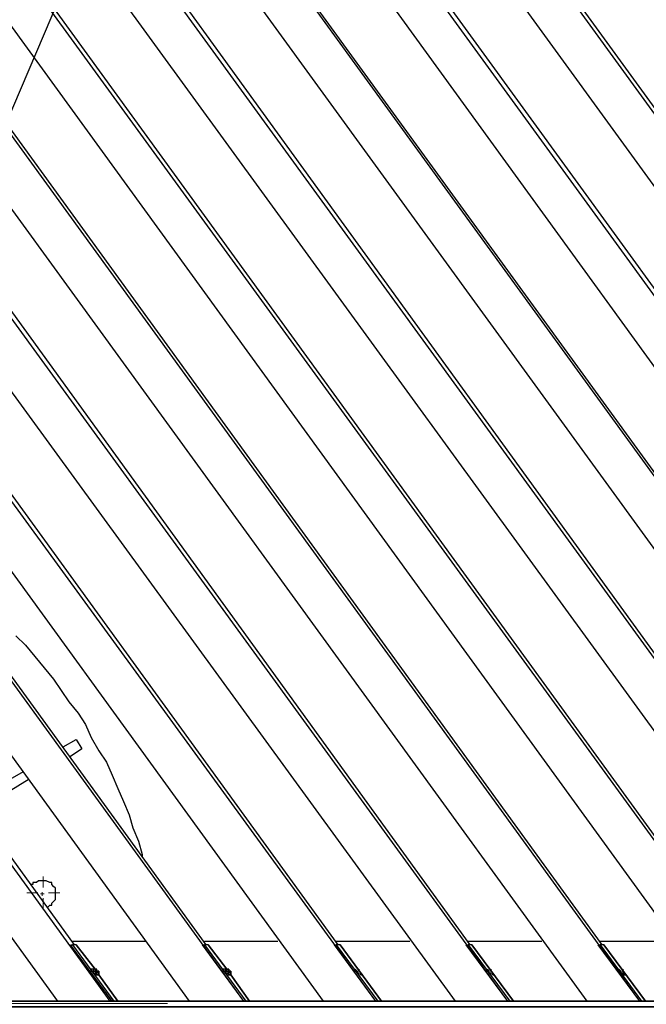
# Model space of a CAD drawing. Units: millimetres. Extents: x -3198 to 3028, y -3259 to 3261.
# Drawn here: x 365 to 951, y 1 to 922 of the extents above; entities that cross this region are included whole.
import ezdxf

# ---------------------------------------------------------------- set-up
doc = ezdxf.new("R2010")
doc.units = ezdxf.units.MM
doc.layers.add('МАФ', color=255, linetype='Continuous', lineweight=5)
doc.layers.add('Размеры', color=7, linetype='Continuous', lineweight=30)
doc.styles.add('GOST-2.304_Type-B', font='GOST Common Italic.ttf')
doc.dimstyles.new('ISO-25 х30', dxfattribs={"dimtxt": 75, "dimasz": 75, "dimexe": 30, "dimexo": 30, "dimgap": 15, "dimtad": 1, "dimtoh": 1, "dimdec": 0, "dimtxsty": 'GOST-2.304_Type-B', "dimcen": 2.5, "dimadec": 0, "dimazin": 0, "dimtfac": 1, "dimtdec": 0, "dimtmove": 0, "dimatfit": 3, "dimfxl": 1, "dimlwd": -1, "dimarcsym": 0})

# ---------------------------------------------------------------- blocks, each defined once
blk = doc.blocks.new('*D4')
at = {"layer": 'Defpoints', "color": 0, "transparency": 16777216}
for p in [(5384.37, 253.77), (3024.33, -5274.87)]:
    blk.add_point(p, dxfattribs=at)
at = {"layer": 'Размеры', "color": 0, "transparency": 16777216}
for p, q in [((5462.41, 436.58), (5413.82, 322.75)), ((5687.64, 436.58), (5462.41, 436.58)), ((3024.33, -5274.87), (5384.37, 253.77)), ((2994.88, -5343.85), (2965.44, -5412.83))]:
    blk.add_line(p, q, dxfattribs=at)
for points in [[(5402.32, 327.65), (5425.31, 317.84), (5384.37, 253.77)], [(2983.39, -5338.95), (3006.38, -5348.76), (3024.33, -5274.87)]]:
    blk.add_solid(points, dxfattribs=at)
at = {"layer": 'Размеры', "color": 0, "transparency": 16777216, "insert": (5582.52, 489.08), "char_height": 75, "attachment_point": 5, "style": 'GOST-2.304_Type-B'}
blk.add_mtext('6000', dxfattribs=at)
blk = doc.blocks.new('Навес Таунсенд')
at = {"layer": 'МАФ', "lineweight": 25}
for points in [[(1513.08, 3.53), (1562.46, 3.53), (483.2, 1490.16), (467.33, 1442.54)], [(1389.64, 3.53), (1439.01, 3.53), (444.4, 1372), (430.29, 1326.15)], [(1266.19, 3.53), (1315.57, 3.53), (407.37, 1255.61), (391.5, 1208)], [(1142.75, 3.53), (1192.12, 3.53), (368.57, 1137.46), (352.7, 1089.84)], [(1019.3, 3.53), (1068.68, 3.53), (329.77, 1019.3), (315.67, 973.45)], [(895.86, 3.53), (945.23, 3.53), (292.74, 902.91), (276.87, 855.3)], [(772.41, 3.53), (821.79, 3.53), (253.94, 784.76), (238.07, 737.14)], [(648.97, 3.53), (698.35, 3.53), (215.15, 666.6), (201.04, 620.75)], [(523.76, 3.53), (574.9, 3.53), (178.11, 550.21), (162.24, 502.6)], [(400.31, 3.53), (449.69, 3.53), (139.32, 432.06), (123.44, 386.21)], [(698.35, 3.53), (659.55, 56.43), (661.31, 56.43), (700.11, 3.53)], [(821.79, 3.53), (782.99, 56.43), (784.76, 56.43), (823.55, 3.53)], [(682.47, 28.22), (682.47, 29.98), (680.71, 29.98), (680.71, 31.74), (678.95, 31.74), (678.95, 33.51), (680.71, 31.74), (680.71, 29.98), (682.47, 29.98)], [(686, 28.22), (684.24, 28.22), (684.24, 29.98), (682.47, 31.74), (682.47, 33.51), (682.47, 31.74), (684.24, 29.98), (684.24, 28.22)], [(805.92, 28.22), (805.92, 29.98), (804.15, 29.98), (804.15, 31.74), (802.39, 31.74), (802.39, 33.51), (804.15, 31.74), (804.15, 29.98), (805.92, 29.98)], [(809.45, 28.22), (807.68, 28.22), (807.68, 29.98), (805.92, 31.74), (805.92, 33.51), (805.92, 31.74), (807.68, 29.98), (807.68, 28.22)], [(931.13, 28.22), (929.36, 28.22), (929.36, 29.98), (927.6, 29.98), (927.6, 31.74), (925.84, 33.51), (927.6, 31.74), (927.6, 29.98), (929.36, 29.98), (929.36, 28.22)], [(932.89, 28.22), (931.13, 28.22), (931.13, 29.98), (929.36, 31.74), (929.36, 33.51), (929.36, 31.74), (931.13, 29.98), (931.13, 28.22)], [(88.17, 3.53), (88.17, -1.76), (2992.66, -1.76), (2992.66, 3.53)], [(88.17, 3.53), (2992.66, 3.53), (2992.66, -1.76), (88.17, -1.76)]]:
    blk.add_lwpolyline(points, close=True, dxfattribs=at)
for points in [[(1528.95, 56.43), (523.76, 1439.01), (525.52, 1439.01)], [(1280.3, 56.43), (447.93, 1202.71), (449.69, 1204.47), (410.89, 1257.37), (432.06, 1322.62), (410.89, 1257.37), (407.37, 1257.37), (446.16, 1204.47), (444.4, 1202.71), (405.6, 1255.61), (407.37, 1257.37)], [(1405.51, 56.43), (486.73, 1320.86), (488.49, 1322.62), (486.73, 1320.86)], [(1156.85, 56.43), (410.89, 1086.31), (373.86, 1139.22), (368.57, 1139.22), (407.37, 1086.31), (410.89, 1086.31), (373.86, 1139.22)], [(1033.41, 56.43), (372.1, 968.16), (373.86, 969.92), (335.06, 1021.07), (331.54, 1021.07), (368.57, 969.92), (368.57, 968.16), (329.77, 1021.07), (331.54, 1021.07)], [(909.96, 56.43), (333.3, 851.77), (335.06, 851.77), (296.27, 904.67), (317.43, 969.92), (296.27, 904.67), (292.74, 904.67), (290.98, 902.91), (329.77, 851.77), (331.54, 851.77)], [(786.52, 56.43), (296.27, 733.62), (259.23, 786.52), (253.94, 786.52), (292.74, 733.62), (290.98, 733.62), (253.94, 786.52)], [(663.08, 56.43), (257.47, 615.46), (259.23, 617.22), (220.44, 670.13), (241.6, 735.38), (220.44, 670.13), (216.91, 670.13), (253.94, 617.22), (253.94, 615.46), (215.15, 668.37), (216.91, 670.13)], [(539.63, 56.43), (218.67, 499.07), (220.44, 499.07), (202.8, 523.76), (220.44, 499.07)], [(416.19, 56.43), (181.64, 380.92)], [(361.52, 345.65), (370.33, 336.83), (379.15, 326.25), (387.97, 315.67), (396.79, 305.09), (403.84, 294.5), (410.89, 283.92), (419.71, 273.34), (426.77, 262.76), (432.06, 250.42), (439.11, 238.07), (446.16, 227.49), (451.46, 215.15), (456.75, 202.8), (462.04, 190.46), (467.33, 178.11), (470.85, 165.77), (476.14, 153.42), (479.67, 141.08), (479.67, 139.32)], [(405.6, 241.6), (417.95, 248.65), (423.24, 239.84), (412.66, 232.78)], [(319.19, 190.46), (368.57, 218.67)], [(324.48, 181.64), (373.86, 211.62)], [(391.5, 91.7), (393.26, 93.47), (395.02, 93.47), (395.02, 95.23), (396.79, 96.99), (398.55, 98.76), (398.55, 100.52), (398.55, 102.28), (398.55, 105.81), (398.55, 107.57), (398.55, 109.34), (396.79, 111.1), (395.02, 112.86), (395.02, 114.63), (393.26, 114.63), (389.73, 116.39), (387.97, 116.39), (386.21, 116.39), (384.44, 116.39), (382.68, 116.39), (380.92, 114.63), (377.39, 114.63), (377.39, 112.86), (375.62, 112.86)], [(453.22, 3.53), (451.46, 3.53), (412.66, 56.43), (414.42, 56.43)], [(414.42, 59.96), (483.2, 59.96)], [(417.95, 56.43), (435.58, 33.51), (417.95, 56.43), (414.42, 56.43), (453.22, 3.53), (456.75, 3.53)], [(576.66, 3.53), (574.9, 3.53), (536.1, 56.43), (537.87, 56.43)], [(537.87, 59.96), (606.64, 59.96)], [(541.39, 56.43), (559.03, 33.51), (541.39, 56.43), (537.87, 56.43), (576.66, 3.53), (580.19, 3.53)], [(661.31, 59.96), (730.09, 59.96)], [(700.11, 3.53), (703.64, 3.53), (701.87, 3.53), (703.64, 3.53), (664.84, 56.43), (661.31, 56.43)], [(664.84, 56.43), (703.64, 3.53)], [(784.76, 59.96), (853.53, 59.96)], [(823.55, 3.53), (827.08, 3.53), (825.32, 3.53), (827.08, 3.53), (788.28, 56.43), (784.76, 56.43)], [(788.28, 56.43), (827.08, 3.53)], [(950.53, 3.53), (947, 3.53), (945.23, 3.53), (906.44, 56.43), (908.2, 56.43), (947, 3.53)], [(908.2, 59.96), (976.98, 59.96)], [(911.73, 56.43), (950.53, 3.53), (948.76, 3.53), (950.53, 3.53), (911.73, 56.43), (908.2, 56.43)], [(439.11, 31.74), (437.35, 31.74), (437.35, 33.51), (435.58, 33.51), (433.82, 33.51), (432.06, 33.51), (432.06, 31.74), (433.82, 31.74), (433.82, 29.98), (435.58, 29.98), (435.58, 28.22), (433.82, 29.98), (433.82, 31.74), (432.06, 31.74), (432.06, 33.51)], [(433.82, 33.51), (433.82, 31.74), (435.58, 31.74), (435.58, 29.98), (437.35, 29.98), (437.35, 28.22), (439.11, 28.22), (456.75, 3.53), (454.98, 3.53), (456.75, 3.53), (439.11, 28.22), (437.35, 28.22)], [(435.58, 28.22), (437.35, 28.22), (437.35, 29.98), (437.35, 31.74), (435.58, 31.74), (435.58, 33.51), (437.35, 31.74), (439.11, 29.98), (439.11, 28.22), (439.11, 29.98), (439.11, 31.74), (439.11, 29.98)], [(435.58, 33.51), (435.58, 33.51)], [(435.58, 33.51), (435.58, 33.51)], [(435.58, 31.74), (435.58, 31.74)], [(435.58, 31.74), (437.35, 31.74), (437.35, 29.98)], [(435.58, 31.74), (435.58, 31.74)], [(435.58, 31.74), (435.58, 31.74)], [(435.58, 31.74), (435.58, 31.74)], [(435.58, 31.74), (435.58, 31.74)], [(435.58, 31.74), (435.58, 31.74)], [(435.58, 31.74), (435.58, 31.74)], [(435.58, 31.74), (435.58, 31.74)], [(435.58, 31.74), (435.58, 31.74)], [(437.35, 33.51), (437.35, 33.51)], [(437.35, 31.74), (437.35, 31.74)], [(437.35, 29.98), (437.35, 29.98)], [(437.35, 29.98), (437.35, 29.98)], [(437.35, 29.98), (437.35, 29.98)], [(437.35, 29.98), (437.35, 29.98)], [(439.11, 31.74), (439.11, 31.74)], [(439.11, 31.74), (439.11, 31.74)], [(439.11, 31.74), (439.11, 31.74)], [(439.11, 31.74), (439.11, 31.74)], [(439.11, 31.74), (439.11, 31.74)], [(439.11, 31.74), (439.11, 31.74)], [(439.11, 31.74), (439.11, 31.74)], [(439.11, 31.74), (439.11, 31.74)], [(439.11, 31.74), (439.11, 31.74)], [(439.11, 31.74), (439.11, 31.74)], [(439.11, 31.74), (439.11, 31.74)], [(439.11, 29.98), (439.11, 29.98)], [(439.11, 29.98), (439.11, 29.98)], [(439.11, 29.98), (439.11, 29.98)], [(439.11, 29.98), (439.11, 29.98)], [(439.11, 28.22), (439.11, 28.22)], [(562.56, 31.74), (560.79, 31.74), (560.79, 33.51), (559.03, 33.51), (557.27, 33.51), (555.5, 33.51), (555.5, 31.74), (557.27, 31.74), (557.27, 29.98), (559.03, 29.98), (559.03, 28.22), (557.27, 29.98), (557.27, 31.74), (555.5, 31.74), (555.5, 33.51)], [(557.27, 33.51), (557.27, 31.74), (559.03, 31.74), (559.03, 29.98), (560.79, 29.98), (560.79, 28.22), (560.79, 29.98), (560.79, 31.74), (560.79, 29.98)], [(559.03, 33.51), (559.03, 33.51)], [(560.79, 31.74), (559.03, 31.74), (560.79, 31.74), (559.03, 31.74), (559.03, 33.51), (560.79, 33.51), (560.79, 31.74), (562.56, 29.98), (562.56, 28.22), (580.19, 3.53), (578.43, 3.53), (580.19, 3.53), (562.56, 28.22), (560.79, 28.22)], [(559.03, 33.51), (559.03, 33.51)], [(559.03, 28.22), (560.79, 28.22), (562.56, 28.22), (562.56, 29.98), (562.56, 31.74), (562.56, 29.98)], [(559.03, 31.74), (559.03, 31.74)], [(559.03, 31.74), (559.03, 31.74)], [(559.03, 31.74), (559.03, 31.74)], [(559.03, 31.74), (559.03, 31.74)], [(559.03, 31.74), (559.03, 31.74)], [(559.03, 31.74), (559.03, 31.74)], [(559.03, 31.74), (559.03, 31.74)], [(560.79, 33.51), (560.79, 33.51)], [(560.79, 31.74), (560.79, 31.74)], [(560.79, 31.74), (560.79, 31.74)], [(560.79, 29.98), (560.79, 29.98)], [(560.79, 29.98), (560.79, 29.98)], [(560.79, 29.98), (560.79, 29.98)], [(560.79, 29.98), (560.79, 29.98)], [(562.56, 31.74), (562.56, 31.74)], [(562.56, 31.74), (562.56, 31.74)], [(562.56, 31.74), (562.56, 31.74)], [(562.56, 31.74), (562.56, 31.74)], [(562.56, 31.74), (562.56, 31.74)], [(562.56, 31.74), (562.56, 31.74)], [(562.56, 31.74), (562.56, 31.74)], [(562.56, 31.74), (562.56, 31.74)], [(562.56, 31.74), (562.56, 31.74)], [(562.56, 31.74), (562.56, 31.74)], [(562.56, 31.74), (562.56, 31.74)], [(562.56, 29.98), (562.56, 29.98)], [(562.56, 29.98), (562.56, 29.98)], [(562.56, 29.98), (562.56, 29.98)], [(562.56, 29.98), (562.56, 29.98)], [(562.56, 28.22), (562.56, 28.22)], [(507.89, 3.53), (518.47, 3.53)], [(507.89, 3.53), (507.89, 3.53)], [(509.65, 3.53), (509.65, 3.53)], [(518.47, 3.53), (518.47, 3.53)], [(518.47, 3.53), (518.47, 3.53)], [(874.69, 3.53), (885.28, 3.53)], [(874.69, 3.53), (874.69, 3.53)], [(876.46, 3.53), (876.46, 3.53)], [(885.28, 3.53), (885.28, 3.53)]]:
    blk.add_lwpolyline(points, dxfattribs=at)
at = {"layer": 'МАФ', "lineweight": 18}
for points in [[(387.11, 109.93), (387.11, 120.43)], [(382.11, 104.93), (371.62, 104.93)], [(384.44, 104.05), (386.21, 104.05), (386.21, 105.81)], [(387.97, 104.05), (386.21, 104.05), (386.21, 102.28)], [(392.11, 104.93), (402.6, 104.93)], [(387.11, 99.93), (387.11, 89.44)], [(5.83, 1.43), (503.22, 1.43)]]:
    blk.add_lwpolyline(points, dxfattribs=at)
at = {"layer": 'МАФ'}
blk.add_circle((0, 0), 3005.65, dxfattribs=at)
at = {"layer": 'МАФ', "lineweight": 25}
for centre, radius, start, end in [((-4.12, 3.36), 2996.77, 359.96949, 71.9925), ((-2.02, 3.42), 2999.97, 359.96835, 72.01904), ((-2.78, -0.97), 3006.02, 0.05215, 71.93523)]:
    blk.add_arc(centre, radius, start, end, dxfattribs=at)
at = {"layer": 'Размеры'}
dim = blk.add_diameter_dim_2p(p1=(-1180.02, -2764.32), p2=(1180.02, 2764.32), text='6000', dimstyle='ISO-25 х30', dxfattribs=at)
dim.commit()
dim.dimension.update_dxf_attribs({"geometry": '*D4', "text_midpoint": (1378.17, 2947.13), "dimtype": 131, "insert": (-4204.35, 2510.55)})

msp = doc.modelspace()

# ---------------------------------------------------------------- block references
at = {"layer": 'Размеры'}
msp.add_blockref('Навес Таунсенд', (0, 0), dxfattribs=at)

doc.saveas('drawing.dxf')
